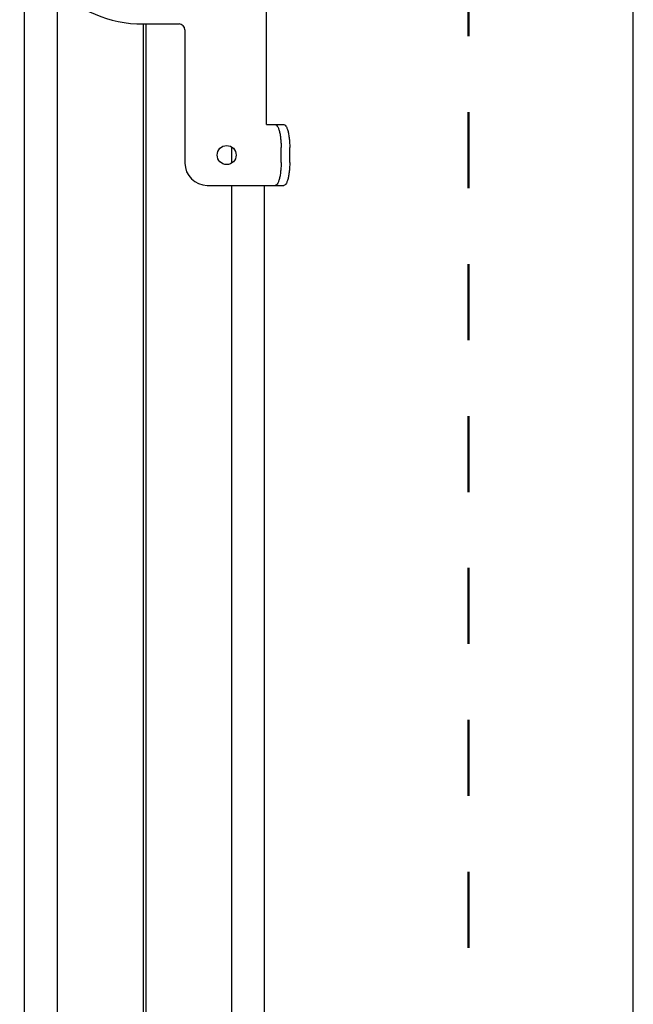
# Model space of a CAD drawing. Units: inches. Extents: x 3.5 to 41.4, y 3.8 to 46.
# Drawn here: x 16.9 to 20.1, y 15.4 to 20.6 of the extents above; entities that cross this region are included whole.
import ezdxf

# ---------------------------------------------------------------- set-up
doc = ezdxf.new("R2010")
doc.units = ezdxf.units.IN
doc.header["$MEASUREMENT"] = 0
doc.linetypes.add('DOT', pattern=[0.2, 0.1, -0.1])
doc.layers.add('DIMENSION', color=7, linetype='Continuous')
doc.layers.add('DRAWING', color=7, linetype='Continuous')

msp = doc.modelspace()

# ---------------------------------------------------------------- linework, layer by layer
at = {"color": 7, "linetype": 'Continuous'}
for p, q in [((16.8931, 14.2264), (16.8931, 21.0435)), ((17.0671, 14.2264), (17.0671, 20.7531)), ((17.5184, 20.5708), (17.5184, 14.6077)), ((17.5327, 20.5708), (17.5327, 14.6077)), ((17.9841, 19.9237), (17.9841, 19.8379)), ((17.9841, 19.7208), (17.9841, 14.2264)), ((18.1581, 14.2264), (18.1577, 19.7208))]:
    msp.add_line(p, q, dxfattribs=at)
msp.add_line((20.0998, 11.119), (20.0998, 20.7655))
at = {"layer": 'DIMENSION', "linetype": 'DOT', "lineweight": 50, "ltscale": 4}
msp.add_line((19.2317, 44.9066), (19.2317, 6.7692), dxfattribs=at)
at = {"layer": 'DRAWING', "linetype": 'Continuous'}
for p, q in [((18.1684, 20.0408), (18.1684, 21.2208)), ((17.5184, 20.5708), (17.7074, 20.5708)), ((17.7384, 20.5398), (17.7384, 19.8388)), ((18.1684, 20.0408), (18.2594, 20.0408)), ((18.245, 19.8408), (18.245, 19.9208)), ((18.2904, 19.8408), (18.2904, 19.9208)), ((17.8564, 19.7208), (18.2594, 19.7208))]:
    msp.add_line(p, q, dxfattribs=at)
msp.add_circle((17.9584, 19.8808), 0.05, dxfattribs=at)
for centre, radius, start, end in [((17.5184, 21.2208), 0.65, 0, 270), ((17.7074, 20.5398), 0.031, 0, 90), ((17.8564, 19.8388), 0.118, 180, 270)]:
    msp.add_arc(centre, radius, start, end, dxfattribs=at)
for points, knots in [([(18.214, 20.0408), (18.2165, 20.0408), (18.2224, 20.0375), (18.2285, 20.0278), (18.2341, 20.0134), (18.2388, 19.9945), (18.2423, 19.9721), (18.2445, 19.9471), (18.245, 19.9297), (18.245, 19.9208)], [0, 0, 0, 0, 0.0075411, 0.0185636, 0.034056, 0.0536442, 0.0767414, 0.102174, 0.1288984, 0.1288984, 0.1288984, 0.1288984]), ([(18.2594, 20.0408), (18.2619, 20.0408), (18.2678, 20.0375), (18.2739, 20.0278), (18.2795, 20.0134), (18.2842, 19.9945), (18.2877, 19.9721), (18.2899, 19.9471), (18.2904, 19.9297), (18.2904, 19.9208)], [0, 0, 0, 0, 0.0075411, 0.0185636, 0.034056, 0.0536442, 0.0767414, 0.102174, 0.1288984, 0.1288984, 0.1288984, 0.1288984]), ([(18.245, 19.8408), (18.245, 19.8319), (18.2445, 19.8145), (18.2423, 19.7895), (18.2388, 19.767), (18.2341, 19.7482), (18.2285, 19.7338), (18.2224, 19.7241), (18.2165, 19.7208), (18.214, 19.7208)], [0, 0, 0, 0, 0.0267244, 0.052157, 0.0752542, 0.0948424, 0.1103348, 0.1213573, 0.1288984, 0.1288984, 0.1288984, 0.1288984]), ([(18.2904, 19.8408), (18.2904, 19.8319), (18.2899, 19.8145), (18.2877, 19.7895), (18.2842, 19.767), (18.2795, 19.7482), (18.2739, 19.7338), (18.2678, 19.7241), (18.2619, 19.7208), (18.2594, 19.7208)], [0, 0, 0, 0, 0.0267244, 0.052157, 0.0752542, 0.0948424, 0.1103348, 0.1213573, 0.1288984, 0.1288984, 0.1288984, 0.1288984])]:
    msp.add_open_spline(points, degree=3, knots=knots, dxfattribs=at)

doc.saveas('drawing.dxf')
